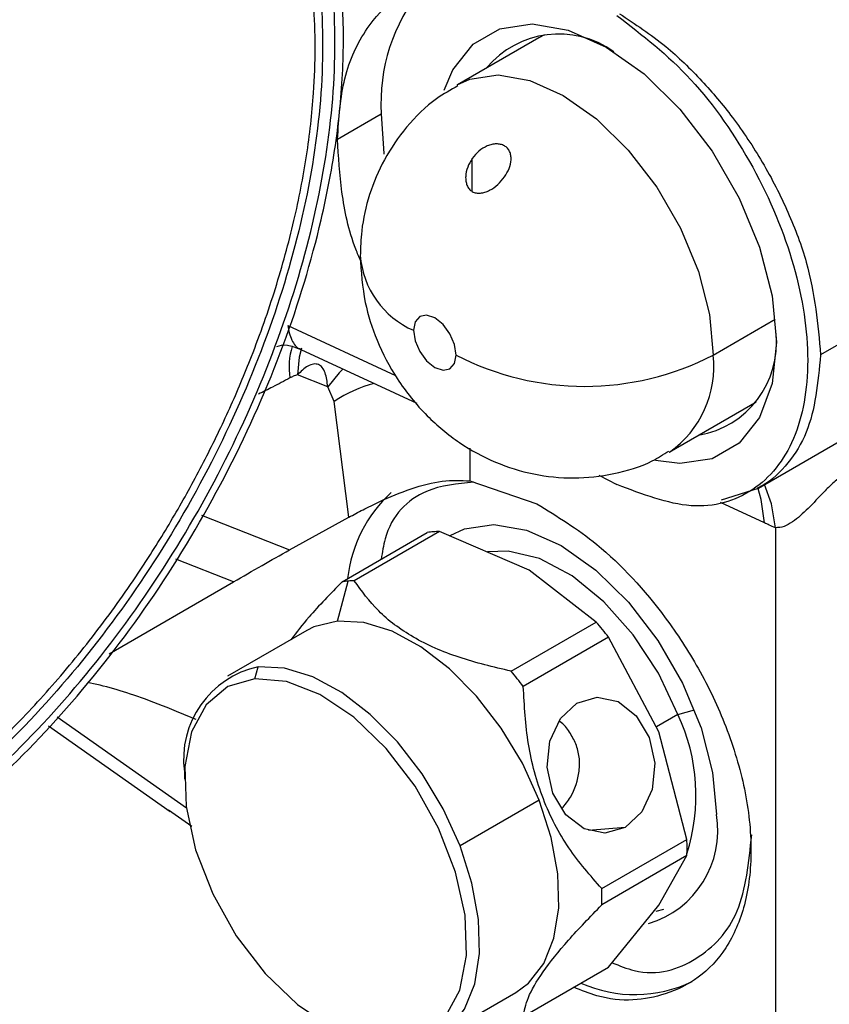
# Model space of a CAD drawing. Extents: x 1 to 30.3, y 6.7 to 19.9.
# Drawn here: x 1.7 to 1.8, y 17.4 to 17.5 of the extents above; entities that cross this region are included whole.
import ezdxf

# ---------------------------------------------------------------- set-up
doc = ezdxf.new("R2010")
doc.units = 0
doc.header["$MEASUREMENT"] = 0
doc.layers.get('0').update_dxf_attribs({"linetype": 'CONTINUOUS'})

msp = doc.modelspace()

# ---------------------------------------------------------------- linework, layer by layer
at = {"color": 7, "linetype": 'Continuous'}
for p, q in [((1.796236527771975, 17.41322538488599), (1.892028572867401, 17.46852495543513)), ((1.772427089122933, 17.46198719064862), (1.763611453399479, 17.45689803247125)), ((1.773045587271751, 17.46230769934586), (1.772427089122933, 17.46198719064862)), ((1.750622750054678, 17.45100611398362), (1.755374274672611, 17.45374911075923)), ((1.765233867258348, 17.44534249327633), (1.765233867258348, 17.44893118277905)), ((1.813255589256281, 17.43359319635013), (1.802974864209724, 17.42765826010942)), ((1.791332788808048, 17.42763369379657), (1.798058238456018, 17.43151621323659)), ((1.745227540065295, 17.4308216560013), (1.756928974078745, 17.42541223138559)), ((1.746661018036068, 17.4282516497245), (1.75923577870862, 17.42243849726468)), ((1.749576945269727, 17.42420311523065), (1.746289295575524, 17.42549080072712)), ((1.750274308701422, 17.42260839718499), (1.749576945269727, 17.42420311523065)), ((1.751862883419015, 17.41006912835877), (1.750274308701422, 17.42260839718499)), ((1.786575466288102, 17.41711888524904), (1.795391102011556, 17.42220804342641)), ((1.795391102011556, 17.42220804342641), (1.795977954294648, 17.42258336863419)), ((1.764968851434082, 17.41754961210591), (1.764977863372941, 17.41400253924365)), ((1.778929971452833, 17.41462323730758), (1.780901376112829, 17.41361183229566)), ((1.764977863372941, 17.41400253924365), (1.772230386970335, 17.41150889946523)), ((1.792241323215213, 17.41194682161613), (1.796236475898726, 17.41322548295688)), ((1.796882530398873, 17.40946390172245), (1.792140307830728, 17.41165617110275)), ((1.73588189534166, 17.41028333951716), (1.745435929087058, 17.40654127700106)), ((1.745435929087058, 17.40654127700106), (1.751862883419015, 17.41006912835877)), ((1.751126079011861, 17.40308114829035), (1.760360190081146, 17.40841188714268)), ((1.761680744008322, 17.40852996456321), (1.752446632939037, 17.40319922571088)), ((1.771381613223094, 17.40432156363176), (1.761680744008322, 17.40852996456321)), ((1.798070425105767, 17.40893675638083), (1.798070425105767, 17.34454779661674)), ((1.7393731344648, 17.40307947723659), (1.73309807261402, 17.40553725312098)), ((1.7786715673367, 17.39872137103752), (1.771381613223094, 17.40432156363176)), ((1.725882839993287, 17.39529169600577), (1.7393731344648, 17.40307947723659)), ((1.750618471190221, 17.39883172471374), (1.751778423259109, 17.40316063275241)), ((1.769437456267415, 17.39339063218519), (1.7786715673367, 17.39872137103752)), ((1.747304162684641, 17.39780853594053), (1.73872051737483, 17.39285330297827)), ((1.779992121263877, 17.39707861450638), (1.770758010194592, 17.39174787565405)), ((1.785445284646554, 17.38682649008179), (1.779992121263877, 17.39707861450638)), ((1.741686840259799, 17.39257781933988), (1.742034825880507, 17.39387649175124)), ((1.787518773710834, 17.38870961789462), (1.789295647494275, 17.38921525243023)), ((1.720250463550631, 17.38845806804613), (1.734248774117575, 17.37858913895691)), ((1.787518773710834, 17.38870961789462), (1.785198869573083, 17.38737036574268)), ((1.719307006281812, 17.38747843494367), (1.732487888248408, 17.37818580003323)), ((1.788487532928066, 17.37518257399442), (1.785445284646554, 17.38682649008179)), ((1.734031156605362, 17.38248870598482), (1.73403115660523, 17.38168515469363)), ((1.772484902297159, 17.37944263890111), (1.763901256987179, 17.37448740593884)), ((1.734829364385671, 17.37658287432276), (1.732331158766892, 17.37833072586409)), ((1.781791435629596, 17.37648378352641), (1.777806452768461, 17.37612746600889)), ((1.779253421858781, 17.36985183514208), (1.788487532928066, 17.37518257399442)), ((1.788487532928066, 17.37342174004275), (1.779253421858781, 17.36809100119042)), ((1.785445284646554, 17.368073912381), (1.788487532928066, 17.37342174004275)), ((1.779992121263877, 17.36133429305647), (1.785445284646554, 17.368073912381)), ((1.785167282543989, 17.36739337609356), (1.785983668106917, 17.3676334220822)), ((1.770758010194592, 17.35600355420414), (1.779992121263877, 17.36133429305647)), ((1.761356472936473, 17.35364242928781), (1.769940118246284, 17.35859766225007))]:
    msp.add_line(p, q, dxfattribs=at)
at = {"color": 7, "linetype": 'Continuous', "flags": 128}
for points in [[(1.762170603656912, 17.45632790662787), (1.763116484952175, 17.45852029737484), (1.765313764093944, 17.46128998359364), (1.768234097378135, 17.46297640416173), (1.771731047099628, 17.46349499490996), (1.775629261597397, 17.46281975153275), (1.779733268118998, 17.46098453355261)], [(1.779733268118998, 17.46098453355261), (1.783837274640599, 17.45808136646227), (1.787735489138368, 17.45425582718221), (1.791232438859861, 17.44969974422598), (1.794152772144051, 17.44464157861758), (1.79635005128582, 17.43933496790165), (1.797714095533961, 17.43404600769797), (1.798176506014119, 17.42903990855593), (1.797714095533961, 17.42456769719016), (1.79635005128582, 17.42085362895287), (1.794152772144051, 17.41808394273407), (1.79123243885986, 17.41639752216598), (1.787735489138368, 17.41587893141775), (1.785074724067132, 17.41621858724069)], [(1.76359775220456, 17.4568901040438), (1.764968403845546, 17.45751488489601), (1.768047479072018, 17.45797150568061), (1.77147986919584, 17.45737695176357), (1.77509345984379, 17.45576103656093), (1.778707050491741, 17.45320478880843), (1.782139440615563, 17.44983638944234), (1.785218515842034, 17.44582474407208), (1.787789878482202, 17.4413710133477), (1.789724589676213, 17.43669852592487), (1.790925634926148, 17.43204157983358), (1.791332788808048, 17.42763369379657)], [(1.755374274672611, 17.45374911075923), (1.75564019982252, 17.44945055538459), (1.755646165328738, 17.44940113455878)], [(1.763493939155035, 17.42763369379657), (1.76331734696754, 17.42876082412506), (1.76281445496479, 17.42992024807829), (1.762061823895476, 17.43093545386957), (1.761174035017283, 17.43165188562005), (1.760286246139091, 17.43196047309018), (1.759533615069777, 17.431814236635), (1.759030723067027, 17.43123543942916), (1.758854130879532, 17.43031219810045)], [(1.758854130879532, 17.43031219810045), (1.759030723067027, 17.42918506777195), (1.759533615069777, 17.42802564381872), (1.760286246139091, 17.42701043802744), (1.761174035017283, 17.42629400627697), (1.762061823895476, 17.42598541880683), (1.76281445496479, 17.42613165526201), (1.76331734696754, 17.42671045246785), (1.763493939155035, 17.42763369379657)], [(1.746723940414916, 17.42838276466826), (1.746475738897385, 17.42740374435266), (1.746289295575524, 17.42549080072712)], [(1.751246512235564, 17.42613183388232), (1.750807184925752, 17.42570072370602), (1.749576945269727, 17.42420311523065)], [(1.798070425105767, 17.40893675638083), (1.797657296405848, 17.41150422837651), (1.796891230440481, 17.41360333669159)], [(1.796882530398873, 17.40946390172245), (1.796548265745808, 17.41199875845474), (1.796169187885874, 17.41329835784283)], [(1.762835524734954, 17.40809874067808), (1.764374804288682, 17.40881666255317), (1.767563846487528, 17.40928959122293), (1.771118821972915, 17.40867380323743), (1.774861469429721, 17.40700017677755), (1.778604116886527, 17.40435263446246), (1.782159092371913, 17.40086393511901), (1.785348134570759, 17.39670901669982), (1.788011331590933, 17.39209622416385), (1.790015139613301, 17.3872568621902), (1.791259079336448, 17.38243359659565), (1.791680774428416, 17.37786828605731)], [(1.787518773710834, 17.38870961789462), (1.78540212884274, 17.39318420154044), (1.7826728991633, 17.39733296523585), (1.779489697581135, 17.40091479791502), (1.776037520201735, 17.40372153648206), (1.772516995026236, 17.40559006349354), (1.76913272218125, 17.40641178695137), (1.7668929138351, 17.40632619056088)], [(1.750618471190221, 17.39883172471374), (1.748067768781312, 17.39819352923695), (1.747304162684641, 17.39780853594053)], [(1.772484902297159, 17.37944263890111), (1.770657094799509, 17.38344326670596), (1.768366790756081, 17.38724251780826), (1.765702005266848, 17.39069438911878), (1.762765144543732, 17.3936662271589), (1.759669070497311, 17.39604382585935), (1.756532763516891, 17.39773581543545), (1.753476750120869, 17.39867717367668), (1.750618471190221, 17.39883172471374)], [(1.763901256987179, 17.37448740593884), (1.762073449489551, 17.37848803374365), (1.759783145446151, 17.38228728484589), (1.75711835995695, 17.38573915615638), (1.75418149923387, 17.38871099419645), (1.751085425187486, 17.39108859289688), (1.747949118207105, 17.39278058247296), (1.74489310481112, 17.39372194071418), (1.742034825880507, 17.39387649175124)], [(1.741686840259799, 17.39257781933988), (1.738735966893797, 17.39172070731583), (1.736401508068565, 17.38976667116816), (1.734819134045612, 17.38682927237513), (1.734080806651457, 17.38307922187759), (1.734229434790538, 17.37873445897958), (1.735256380735651, 17.37404748550816), (1.737101962121264, 17.36929069132503), (1.739658920465661, 17.36474052401787), (1.742778654644031, 17.36066142277139), (1.746279857045698, 17.3572904501231), (1.749959050513431, 17.35482351475034), (1.75360241369621, 17.35340398597002), (1.756998207568937, 17.35311436163509)], [(1.756998207568937, 17.35311436163509), (1.759949080934939, 17.35397147365914), (1.762283539760171, 17.35592550980681), (1.763865913783124, 17.35886290859984), (1.764604241177279, 17.36261295909738), (1.764455613038199, 17.36695772199539), (1.763428667093085, 17.37164469546681), (1.761583085707472, 17.37640148964994), (1.759026127363075, 17.38095165695711), (1.755906393184706, 17.38503075820359), (1.752405190783038, 17.38840173085188), (1.748725997315305, 17.39086866622463), (1.745082634132526, 17.39228819500495), (1.741686840259799, 17.39257781933988)], [(1.781791435629596, 17.37648378352641), (1.779595244442731, 17.37584267841161), (1.777336071033681, 17.37632325875568), (1.775357854074515, 17.37785236055771), (1.773961759164686, 17.38019719192969), (1.773360329098582, 17.38300077355117), (1.773645126151791, 17.38583628553483), (1.774772792554654, 17.38827204688512), (1.776571651319656, 17.3899372350167)], [(1.776571651319656, 17.3899372350167), (1.77876784250652, 17.3905783401315), (1.78102701591557, 17.39009775978743), (1.783005232874736, 17.38856865798539), (1.784401327784566, 17.38622382661342), (1.785002757850669, 17.38342024499193), (1.78471796079746, 17.38058473300828), (1.783590294394597, 17.37814897165799), (1.781791435629596, 17.37648378352641)], [(1.769940118246284, 17.35859766225007), (1.771321615973661, 17.35961908545002), (1.772978686075876, 17.36173967516875), (1.774084042181527, 17.36449294503618), (1.774595206075363, 17.36777308843536), (1.77449253401561, 17.37145405129498), (1.773779971631944, 17.37539437627666), (1.772484902297159, 17.37944263890111)], [(1.758042164430796, 17.35261924051485), (1.760592866839674, 17.35325743599164), (1.762737970663695, 17.35466385248799), (1.764395040765891, 17.3567844422067), (1.765500396871528, 17.35953771207409), (1.766011560765358, 17.36281785547323), (1.765908888705606, 17.3664988183328), (1.765196326321948, 17.37043914331444), (1.763901256987179, 17.37448740593884)]]:
    msp.add_lwpolyline(points, dxfattribs=at)
at = {"color": 7, "linetype": 'Continuous'}
for centre, radius, start, end in [((1.774712979599176, 17.4549920739571), 0.01937860845747259, 140.4783741861553, 183.6775327659421), ((1.774615100760464, 17.45220112138557), 0.01019749366642779, 54.29256425781251, 140.2159443017679), ((1.762735999036287, 17.43917645768461), 0.009676982916280798, 184.5024910122121, 246.3502558305298), ((1.78801032885282, 17.42899697259135), 0.01019789045571912, 279.7807544090147, 5.699988777720005), ((1.752699739457609, 17.42633951074035), 0.007326376012482543, 162.4145454565623, 189.2739336973548), ((1.777413363981541, 17.4544980852327), 0.03025633676991417, 242.6096722365984, 297.3903277634032), ((1.780107801878527, 17.42637726476687), 0.0112950850140486, 305.0171612817648, 6.386616148160791), ((1.757987514966772, 17.4111832177439), 0.0137850743978026, 104.0094829190261, 124.0235189267089), ((1.766631007773651, 17.40174215993681), 0.01500837708338006, 132.7588481455131, 173.5726003470355), ((1.761914410382931, 17.39837280209679), 0.01015868245911953, 95.09335860596228, 98.80048951364284), ((1.761965174149333, 17.39780117396429), 0.01073256018946786, 91.5186082891988, 95.09237010588507), ((1.752680299312645, 17.39304206325263), 0.01015868245088137, 95.09335860445576, 98.8004895151437), ((1.752731063079843, 17.39247043511641), 0.01073256018500901, 91.51860828875907, 95.09237010693164), ((1.746684482107944, 17.37165593192794), 0.04190121257942248, 37.3533653585798, 40.23577783793291), ((1.744232315222182, 17.38382553245695), 0.01028837898515144, 102.3327873466794, 187.4658696440096), ((1.73745037103857, 17.36632519307554), 0.04190121257953139, 37.35336535858224, 40.23577783792787), ((1.768636580700813, 17.37991433294164), 0.02083012842667598, 342.4219800161334, 24.97600263476156), ((1.781312474929666, 17.37612948503059), 0.01051309010264368, 286.7277299136093, 9.520117973980357), ((1.764069716530643, 17.37430215701858), 0.02443368354689008, 357.9350187174275, 2.064981282573283), ((1.754835605461414, 17.36897141816625), 0.02443368354682994, 357.9350187174308, 2.064981282578367), ((1.78284663994304, 17.37273645595615), 0.01436471860885136, 246.0185989680298, 295.5947804707354)]:
    msp.add_arc(centre, radius, start, end, dxfattribs=at)
for points, knots in [([(1.645667395296182, 17.35774346210236), (1.642624145831534, 17.35929938122992), (1.636537679582628, 17.36241120277656), (1.629758944177987, 17.37080157836091), (1.625056188211084, 17.38154735414914), (1.622753917396691, 17.39451585323368), (1.622902021971139, 17.40913343946966), (1.625504924314226, 17.42485821624329), (1.630459724813357, 17.44108035285759), (1.637576743878688, 17.4571778297492), (1.646582396905964, 17.47253180812391), (1.657130514937266, 17.48655206968785), (1.668816494217355, 17.49870134357623), (1.681188488695685, 17.50850737742988), (1.693781324163203, 17.51561332819071), (1.706072514349779, 17.51967086843105), (1.717733286704569, 17.52080420066973), (1.724430850965937, 17.51888440721874), (1.727779639173515, 17.51792450875136)], [0, 0, 0, 0, 0.06249950443116956, 0.1249983377020741, 0.187497212846602, 0.2499971512957035, 0.3124983331485021, 0.3749999876373981, 0.4375011190470851, 0.50000128777657, 0.5625008372130521, 0.6250004827575085, 0.687500657939759, 0.7500011634413825, 0.8125014128211893, 0.875001065810825, 0.9375004194902461, 1, 1, 1, 1]), ([(1.648425096249474, 17.35804142661214), (1.645437262145878, 17.35956901345443), (1.639461626023985, 17.36262417073478), (1.632806325849977, 17.37086176250867), (1.628189202462619, 17.38141186399061), (1.625928852500309, 17.39414421439195), (1.626074257776984, 17.40849562335666), (1.628629760237204, 17.42393406210748), (1.633494334150076, 17.43986080482271), (1.640481754057928, 17.45566515874476), (1.649323417378352, 17.47073955392706), (1.659679458910206, 17.48450451970638), (1.671152642719631, 17.49643256863952), (1.683299350821918, 17.50606004776204), (1.69566287973182, 17.51303661179331), (1.707730257521983, 17.5170202759267), (1.719178698353796, 17.5181329807528), (1.725754307982514, 17.51624815231029), (1.729042118763086, 17.51530573637888)], [0, 0, 0, 0, 0.06249950443119427, 0.124998337702198, 0.1874972128463012, 0.2499971512943028, 0.3124983331460968, 0.3749999876350305, 0.4375011190459128, 0.5000012877768055, 0.5625008372137045, 0.6250004827572466, 0.6875006579382188, 0.7500011634396634, 0.8125014128208319, 0.8750010658120226, 0.9375004194913814, 1, 1, 1, 1]), ([(1.650407239236994, 17.35953846412586), (1.647496849479839, 17.36102645610138), (1.641676101219182, 17.36400242407342), (1.635193306273365, 17.37202649915434), (1.630695859312121, 17.3823031442971), (1.628494099044991, 17.39470547490096), (1.628635737647471, 17.4086848981681), (1.631125004435854, 17.42372317517141), (1.635863492110416, 17.43923709871031), (1.642669801963364, 17.45463180484828), (1.651282293328896, 17.46931547155343), (1.661369910015653, 17.48272364780279), (1.672545712133225, 17.49434251846602), (1.684377579961084, 17.50372044839286), (1.696420647489512, 17.51051617328829), (1.708175238731101, 17.51439657271989), (1.71932693441989, 17.51548042687064), (1.725732101778357, 17.51364444622981), (1.728934691269184, 17.51272645424356)], [0, 0, 0, 0, 0.06249950443121627, 0.1249983377021512, 0.1874972128466314, 0.2499971512956476, 0.3124983331483938, 0.3749999876372989, 0.4375011190470335, 0.5000012877765593, 0.5625008372130506, 0.6250004827574898, 0.6875006579397225, 0.7500011634413447, 0.8125014128211633, 0.8750010658108113, 0.9375004194902403, 0.9999999999999999, 0.9999999999999999, 0.9999999999999999, 0.9999999999999999]), ([(1.731943120415048, 17.50010874566), (1.729095992711056, 17.50092754451922), (1.723399917151026, 17.50256566569097), (1.713473855896307, 17.50159894459093), (1.703003412355178, 17.49813280292314), (1.692273270552813, 17.4920701447728), (1.681732139775327, 17.48371428464246), (1.671778436995977, 17.47337170266844), (1.662797899374041, 17.46144312949586), (1.655134858728194, 17.44838241876967), (1.649082437250579, 17.43468759954231), (1.644871319282703, 17.4208823478439), (1.642658363926254, 17.40749108663737), (1.642535196841922, 17.39504212024541), (1.644476373716313, 17.3839647133514), (1.648525684923454, 17.37488583731328), (1.653018885052384, 17.36888318680798), (1.656628201959599, 17.3669118487282), (1.657690057746949, 17.3663318839308)], [0, 0, 0, 0, 0.06479395826465911, 0.1296293389269087, 0.1945214062527766, 0.2594499364265629, 0.3243741633394428, 0.3892579500910562, 0.4540890881689036, 0.518884344214215, 0.5836796003275149, 0.6485107385734636, 0.7133945255027654, 0.7783187525024144, 0.8432472826160639, 0.9081393497627654, 0.9729747302351859, 1, 1, 1, 1]), ([(1.73231534132907, 17.49801066504777), (1.731268437184201, 17.49837976489136), (1.729183569825995, 17.49911481233535), (1.725836106005428, 17.49973075671679), (1.722352484951102, 17.49997885621777), (1.718715878479265, 17.49982539212883), (1.715138769532489, 17.49931061968357), (1.711665542017143, 17.49850454114306), (1.708332385411307, 17.49746408987979), (1.704954244844996, 17.49614706927464), (1.701348403539121, 17.49446898412156), (1.697526668611643, 17.49238369249931), (1.69381094484904, 17.49002977047738), (1.690413419295867, 17.48761315488584), (1.687335480597831, 17.48520962587301), (1.683972427882587, 17.48234482893117), (1.680355317495274, 17.47896092006218), (1.676529086879788, 17.47499453218223), (1.671071530425174, 17.46874913516965), (1.664327919261431, 17.45968222619386), (1.658356634268765, 17.44941145183726), (1.654295080921483, 17.44093870670019), (1.651640549935371, 17.43450115321913), (1.649404685003023, 17.42803408761179), (1.64770696985425, 17.4219716838248), (1.646468254559299, 17.41635787524887), (1.645626713807118, 17.41122147173613), (1.645074714509352, 17.40597074131677), (1.644865520919387, 17.40065397854352), (1.645026574848879, 17.39636103550347), (1.645331149877697, 17.39320246375077), (1.645617966803084, 17.39107015257495), (1.64598046951755, 17.38899305821068), (1.646520059666261, 17.38650404369466), (1.647305573696887, 17.38367128258167), (1.648424967277841, 17.38059033635703), (1.64974973870719, 17.37771775090628), (1.652262241711657, 17.37337423799332), (1.656555646068261, 17.36820685212921), (1.661442709206425, 17.36575106758394), (1.663886698058194, 17.36452294552346)], [0, 0, 0, 0, 0.02414278581914908, 0.04807938371161478, 0.071947296464809, 0.09588521050706918, 0.120030606075736, 0.1405433790618477, 0.1609857545578086, 0.181443122672814, 0.2020006866920429, 0.2260439838212553, 0.2500802088008821, 0.2687859367453316, 0.287474577876167, 0.30621094386847, 0.330871952229792, 0.3554618899659666, 0.3801290499682235, 0.4400560538500353, 0.5000101790086406, 0.5301406632090648, 0.5600066267825179, 0.5898780141279281, 0.6200246239449212, 0.644649816821474, 0.6692199252275203, 0.6938828895815622, 0.7219655585219537, 0.7500621182816931, 0.7620992344052816, 0.7741333267777062, 0.7861817349290783, 0.798261736743431, 0.8187711001166575, 0.8391938189151987, 0.8596148339153514, 0.8801191070678329, 0.9400483362741223, 1, 1, 1, 1]), ([(1.663886698058194, 17.36452294552346), (1.665245568487782, 17.36405956682841), (1.667950350112863, 17.36313722857414), (1.67237381557308, 17.3625696084431), (1.677022902871978, 17.36262051268589), (1.681630758966834, 17.36329956371077), (1.686109986098129, 17.36445918549979), (1.690001881217735, 17.36586141077322), (1.694042230609057, 17.36765174753289), (1.698227420945916, 17.36986408382001), (1.704759250987965, 17.37399065992499), (1.71304176189494, 17.3805556854142), (1.72266425057693, 17.39056982316694), (1.7314866039276, 17.40221174766593), (1.73905370669954, 17.41514565426463), (1.745062333013494, 17.42869304851815), (1.748694125612056, 17.4407490611589), (1.75061199515416, 17.45089388342642), (1.751362732548656, 17.45916089657263), (1.751216950368894, 17.46793332027625), (1.750125152248579, 17.47468250033148), (1.748527642297374, 17.47998971464031), (1.747138375822239, 17.48348269331258), (1.744410528968199, 17.48855096824189), (1.739884894853794, 17.49417739038694), (1.734838802150131, 17.49673276690076), (1.73231534132907, 17.49801066504777)], [0, 0, 0, 0, 0.03118985058957141, 0.0620822507626903, 0.09297592618801787, 0.124169565896903, 0.150329724923549, 0.1764289420486931, 0.1952783299303503, 0.2234269561779183, 0.2516279519587507, 0.3127353630407979, 0.373863258777404, 0.4369444655855898, 0.5000475061579865, 0.5631283470037762, 0.6262317541255128, 0.6671130999454965, 0.7076670271656462, 0.7485723847727241, 0.8047073858598335, 0.8235159620528983, 0.849699475037204, 0.8759772156325761, 0.9379784209983228, 1, 1, 1, 1]), ([(1.730099436618594, 17.49544737122097), (1.728936356042343, 17.49584846366826), (1.726610698143769, 17.49665047501395), (1.722646541767884, 17.49724707859431), (1.718287928790394, 17.49731795703718), (1.714172892314136, 17.49679419214339), (1.710625706419441, 17.49598207456315), (1.707707951453839, 17.49509953000873), (1.704751975690283, 17.49399366514643), (1.699869476251666, 17.49182826944947), (1.695199115690376, 17.48913232714131), (1.690861566568977, 17.486086797068), (1.688710039539912, 17.48446782163666), (1.686572998447238, 17.48275030437163), (1.683210294342067, 17.47987355054993), (1.678694557155142, 17.4755599619558), (1.6728920079963, 17.46908922852519), (1.667374557581005, 17.46186889616284), (1.662474595296277, 17.45429277849999), (1.658441077183934, 17.44700814272516), (1.654905357619104, 17.43952754210977), (1.65169546494555, 17.43128640109136), (1.649583247002235, 17.42416643807432), (1.648317954387665, 17.41858932910629), (1.647622351253755, 17.41481027730392), (1.647102041939587, 17.41108824338903), (1.646539243375987, 17.40513041272532), (1.646540398474189, 17.39974212396965), (1.647009562915919, 17.39500644260186), (1.647338393539873, 17.39269898572143), (1.647760740065862, 17.3904624529903), (1.648417526334606, 17.3877047516022), (1.64941350861546, 17.38452739041865), (1.650885741999896, 17.38108005119349), (1.653057802163942, 17.37721038358517), (1.656127403423546, 17.37337139206317), (1.660179751577133, 17.36998447604228), (1.66323665874533, 17.36857128189508), (1.664710707242654, 17.36788983604329)], [0, 0, 0, 0, 0.02797284792073528, 0.05593359225558255, 0.08795260431614539, 0.120007300190345, 0.1388288504387661, 0.1575968184072097, 0.176377159694626, 0.1952357000775881, 0.2500059830972828, 0.2636487922949768, 0.2772769594625641, 0.2909156446914316, 0.3045899500148398, 0.3423122096643428, 0.3800352764047767, 0.4247052940192957, 0.4647126306174142, 0.5000064647897656, 0.5352455992943966, 0.5752524054824703, 0.6199771374571049, 0.6388441940026355, 0.6576566609133588, 0.676480969351119, 0.6953834256298917, 0.7499751802635964, 0.7636886175928241, 0.7773874157160661, 0.7910971339894467, 0.8048432708549451, 0.8299312231355181, 0.8549406935282791, 0.8800277642959822, 0.9227359904515439, 0.9627430959117382, 1, 1, 1, 1]), ([(1.664473918738139, 17.36566847412631), (1.66721672655117, 17.36488228338944), (1.6727023279613, 17.36330990599054), (1.682252972416992, 17.36423807792341), (1.692319974011712, 17.36756131336646), (1.702634066749474, 17.3733814122904), (1.712767298293586, 17.38141306188625), (1.722338649177722, 17.39136392121531), (1.730978017857838, 17.40284712775504), (1.738353997804867, 17.41542260195621), (1.744183049905829, 17.42860693860882), (1.74824110628123, 17.44189332494638), (1.750372855230586, 17.4547723714455), (1.750494087216649, 17.46674469003273), (1.748608482305823, 17.4773665241095), (1.74475689005811, 17.48616804297042), (1.739205009025288, 17.4930404874274), (1.734219951704946, 17.49558930479481), (1.731727416585388, 17.49686371678114)], [0, 0, 0, 0, 0.06249974805690804, 0.1249991721785504, 0.1874988223290695, 0.2499992189469575, 0.3125001476364164, 0.3750008582810659, 0.4375007740652584, 0.4999999999998703, 0.5624992259344735, 0.6249991417186478, 0.6874998523632958, 0.750000781052791, 0.8125011776707499, 0.8750008278213539, 0.937500251943062, 1, 1, 1, 1]), ([(1.730708911979732, 17.4959795164501), (1.733158275135712, 17.49472715708422), (1.738056989255889, 17.49222244458612), (1.743512703347978, 17.48546898212744), (1.74729760325294, 17.47681989944805), (1.749150575493338, 17.46638204366175), (1.749031462700784, 17.45461708758991), (1.746936639443772, 17.44196109074568), (1.742948857307093, 17.42890479201266), (1.737220743980304, 17.41594876549174), (1.72997249328359, 17.40359105682553), (1.721482738192481, 17.39230671032082), (1.712077147442289, 17.38252819205794), (1.702119412228048, 17.37463566460798), (1.691983949232579, 17.36891639215064), (1.682091291418169, 17.36565072228249), (1.672706028071717, 17.36473858834994), (1.667315403907601, 17.36628370380178), (1.664620085117527, 17.36705626345043)], [0, 0, 0, 0, 0.06249981267777321, 0.1249993142607943, 0.1874989670152739, 0.2499992758225675, 0.3125000877053563, 0.3750007333152659, 0.437500676851762, 0.4999999999999941, 0.5624993231482271, 0.6249992666847267, 0.6874999122946437, 0.7500007241774437, 0.8125010329847474, 0.8750006857392284, 0.937500187322239, 1, 1, 1, 1]), ([(1.664710707242654, 17.36788983604329), (1.666304548355281, 17.36736828838716), (1.669631840808403, 17.36627950885548), (1.675419342094572, 17.36590012597341), (1.680878456928347, 17.3665262864783), (1.685652809815755, 17.36774945104033), (1.689449762985689, 17.36907504061047), (1.693456485716626, 17.37083662089137), (1.697657623611175, 17.37307563751392), (1.701961753909238, 17.37579946960341), (1.706177773315387, 17.37887941855999), (1.710724350641506, 17.38265028590429), (1.715598386054686, 17.38726775658201), (1.720734130052917, 17.39288590114677), (1.725631518121662, 17.399032669848), (1.729847624142316, 17.40512461210723), (1.733393099857287, 17.41093159078674), (1.736337287402467, 17.41634234979447), (1.738998545710936, 17.42186629116711), (1.7415970817046, 17.42804414455674), (1.743994522522493, 17.43485376306492), (1.745985021004252, 17.44214212727153), (1.747366966378059, 17.44923787752422), (1.748068997322979, 17.45549545948288), (1.748266638272825, 17.46098069644514), (1.748113698087324, 17.46523863937488), (1.747747463490861, 17.46885234643738), (1.747263290477015, 17.4718788850272), (1.746400366994573, 17.47574030673205), (1.744921169907398, 17.48022252110698), (1.742343763830094, 17.48531784455235), (1.73891441836765, 17.48974766955189), (1.734748494182574, 17.49328998006782), (1.731606137983624, 17.49474818775192), (1.730099436618594, 17.49544737122097)], [0, 0, 0, 0, 0.03802732229508389, 0.07938559338348534, 0.1240547340410436, 0.1482945428355742, 0.1724845213567572, 0.1967658153778883, 0.2241033206695252, 0.2514466130010148, 0.27769897686826, 0.3039889992290377, 0.3388660894115846, 0.3737456192553528, 0.4095835379223317, 0.4454309586730881, 0.4726958155698611, 0.5000050682398178, 0.5272910537861492, 0.5545787840766231, 0.5904028020223767, 0.6262645151509769, 0.66110825981853, 0.6959971069543983, 0.7222757674431213, 0.748563912447108, 0.7667459211990336, 0.7849162366579502, 0.80313441792302, 0.8395395146756425, 0.8759443800399139, 0.9205237395688832, 0.9618926109907174, 1, 1, 1, 1]), ([(1.750622750054678, 17.45100611398362), (1.750777475909656, 17.45327572462018), (1.751090936880749, 17.45787375611427), (1.753455675224754, 17.46285585988661), (1.756607457339684, 17.46632538569109), (1.75915771499358, 17.46746699757336), (1.760416811095528, 17.46803062653403)], [0, 0, 0, 0, 0.2767422505899196, 0.5606554549303137, 0.7830897582978918, 1, 1, 1, 1]), ([(1.781178989792436, 17.46460487936196), (1.782867529174853, 17.46349412136648), (1.7859524374283, 17.46146480150368), (1.790059182991454, 17.45749899692735), (1.793607047816052, 17.4532808668154), (1.796814324645339, 17.44848726096781), (1.79952436226051, 17.44316821447766), (1.802229109835044, 17.43597454251781), (1.802679148351334, 17.43095593649524), (1.802974864209724, 17.42765826010942)], [0, 0, 0, 0, 0.1458929316384974, 0.2665417896779925, 0.3768919685445952, 0.5006593849253457, 0.6305469353455129, 0.7572360449294155, 0.9999999999999999, 0.9999999999999999, 0.9999999999999999, 0.9999999999999999]), ([(1.780901376112829, 17.4644134252496), (1.783654974010964, 17.46228518752249), (1.789158715804963, 17.45803138164393), (1.796000712295523, 17.44811549402075), (1.800524580986703, 17.43729030854075), (1.802097399164422, 17.42676664874492), (1.800518944113543, 17.41806919069155), (1.795998352986223, 17.41247748102143), (1.789161800918475, 17.41046013868931), (1.783658196358734, 17.41255999138586), (1.780901376112829, 17.41361183229566)], [0, 0, 0, 0, 0.1251219616198944, 0.2500869752919785, 0.3751435358359763, 0.5001505833997029, 0.6250708967850723, 0.7499223268281491, 0.8747331526156088, 0.9999999999999999, 0.9999999999999999, 0.9999999999999999, 0.9999999999999999]), ([(1.763669544788768, 17.45677611962039), (1.762883395939286, 17.45634401453421), (1.760782711749762, 17.45518937782214), (1.758065126115232, 17.45243687036864), (1.755610738447131, 17.44890586932143), (1.754000913908063, 17.44507455912785), (1.753201472855374, 17.44151580490212), (1.753121094742646, 17.43926143827373), (1.75308851633596, 17.43834771101209)], [0, 0, 0, 0, 0.1202407929086091, 0.3212978467944356, 0.5123139235742964, 0.6964927812982606, 0.8769841531799416, 0.9999999999999999, 0.9999999999999999, 0.9999999999999999, 0.9999999999999999]), ([(1.753147013992341, 17.43781359734917), (1.752965239463794, 17.43823880908177), (1.751896792901405, 17.44073814723224), (1.750967956924765, 17.44529914387798), (1.750736836047094, 17.44912004100938), (1.750622750054678, 17.45100611398362)], [0, 0, 0, 0, 0.09404835224672514, 0.5528037369157082, 1, 1, 1, 1]), ([(1.768713723464958, 17.44692230455112), (1.768898228603861, 17.44722117829419), (1.769267184479364, 17.44781883765585), (1.769454249197185, 17.44864082722003), (1.769424183386983, 17.44925395850278), (1.769295569725706, 17.44967995392432), (1.769063200716418, 17.4500368035578), (1.768727554439126, 17.45030790004078), (1.768309824196461, 17.45047197547671), (1.767841215830716, 17.45051955625636), (1.767342994511671, 17.4504559828543), (1.766689424399046, 17.45023861813996), (1.765910959315688, 17.44975793023421), (1.765459538796539, 17.44920673374421), (1.765233867258348, 17.44893118277905)], [0, 0, 0, 0, 0.1246645259021455, 0.2492922938198088, 0.3143115831398397, 0.3749663469819137, 0.4382870615101341, 0.4998947765128898, 0.5616550589476824, 0.6251740813369675, 0.6855824317392846, 0.7503570431970301, 0.8751999351586097, 1, 1, 1, 1]), ([(1.765233867258348, 17.44893118277905), (1.76504748466087, 17.44862210282284), (1.764675259529474, 17.44800483850275), (1.764495324804986, 17.44713327988729), (1.764521402022512, 17.44647415273588), (1.76464536618153, 17.4460054940131), (1.764873719809362, 17.4456136990344), (1.765215903638427, 17.44532173227882), (1.765644043177349, 17.44516523643153), (1.766116255300431, 17.44515022564353), (1.766614060735564, 17.44525826253599), (1.767256032583614, 17.44553149224624), (1.768023236203166, 17.44606650159596), (1.76848336676619, 17.44663679610736), (1.768713723464958, 17.44692230455112)], [0, 0, 0, 0, 0.1245528494069513, 0.2487447935771307, 0.3152864451079974, 0.3740739642047818, 0.4384998169666586, 0.4993241144055694, 0.5602839872347509, 0.6248325479979044, 0.6836192909297945, 0.7501731386401096, 0.8749283449715015, 1, 1, 1, 1]), ([(1.75308851633596, 17.43834771101209), (1.753195860641713, 17.43666143235997), (1.753393859622697, 17.43355105354267), (1.754857074879984, 17.42906697793088), (1.757048181372661, 17.42486479240794), (1.76009464184193, 17.42108856872947), (1.763736418652587, 17.41806026417239), (1.767661211702473, 17.41591761281747), (1.771861079298585, 17.41461318014264), (1.776232860995, 17.41416923213845), (1.78058557673652, 17.41468244278147), (1.784112478781508, 17.41570035156985), (1.785932383357984, 17.41686608412257), (1.786517374898811, 17.4172407980999)], [0, 0, 0, 0, 0.1060022060145515, 0.1955234478957831, 0.2938831160404847, 0.401733993974845, 0.4975667476182106, 0.5902692455853922, 0.6816048347351303, 0.7728546048202858, 0.8644580241107989, 0.9564312819764064, 1, 1, 1, 1]), ([(1.745227540065295, 17.4308216560013), (1.74528296519811, 17.43055489502915), (1.745405534217392, 17.42996497076413), (1.745761903636937, 17.42904401829774), (1.746149566935315, 17.42838284854446), (1.74662134289201, 17.42830460656669), (1.746676987679141, 17.42829537812227)], [0, 0, 0, 0, 0.2125514306491263, 0.4700434456063899, 0.9374929577496454, 1, 1, 1, 1]), ([(1.744061245328992, 17.42857781260364), (1.744387147691199, 17.42867501904233), (1.744994367900934, 17.4288561337593), (1.746132008569944, 17.42844367593433), (1.746659063860817, 17.42825258916605)], [0, 0, 0, 0, 0.5367119818850795, 1, 1, 1, 1]), ([(1.802974864209724, 17.42765826010942), (1.802682195941756, 17.42466725534015), (1.8022367914841, 17.42011532059725), (1.799509788732905, 17.41582304153453), (1.797600319926338, 17.41396298078931), (1.79634800471342, 17.41331283032651), (1.796190967545983, 17.41323130309915)], [0, 0, 0, 0, 0.4686807343416636, 0.7132733922363433, 0.9640452069514727, 0.9999999999999999, 0.9999999999999999, 0.9999999999999999, 0.9999999999999999]), ([(1.749576945269727, 17.42420311523065), (1.749505595080056, 17.42473423085816), (1.749397033071993, 17.42554234334255), (1.749014101384773, 17.42631112414549), (1.748581282065827, 17.42665167928216), (1.748027944245101, 17.4266983099002), (1.747212511108754, 17.42639898902266), (1.746655313488764, 17.42585086094361), (1.746289295575524, 17.42549080072712)], [0, 0, 0, 0, 0.2496553604947387, 0.3798600590110388, 0.4996823972366255, 0.6199180329952186, 0.7503277052295694, 1, 1, 1, 1]), ([(1.745469125518584, 17.42515882977538), (1.744847933621138, 17.4248251239038), (1.743738656824364, 17.42422921757952), (1.742580775761414, 17.42365035119936), (1.742071304848754, 17.42339564836982)], [0, 0, 0, 0, 0.5599971975008907, 1, 1, 1, 1]), ([(1.746289295575524, 17.42549080072712), (1.746135569693644, 17.42544424269748), (1.745863648058497, 17.42536188743373), (1.745588655921921, 17.42522035113689), (1.745469125518584, 17.42515882977538)], [0, 0, 0, 0, 0.5653315588376959, 1, 1, 1, 1]), ([(1.805294768347475, 17.4145022753474), (1.805139751635919, 17.41440307988854), (1.804813633593293, 17.41419439639528), (1.804135751130233, 17.41361612659338), (1.803030758723453, 17.4125111491191), (1.801624530189356, 17.41098003822453), (1.800221099874403, 17.40971668018938), (1.799016952439864, 17.40899168179127), (1.798385916249573, 17.40895506380835), (1.798070425105767, 17.40893675638083)], [0, 0, 0, 0, 0.05973178942077213, 0.1256613822660912, 0.2508122504548722, 0.5004515013118832, 0.7500842142666643, 0.8750527809510193, 1, 1, 1, 1]), ([(1.751862883334413, 17.41006912835872), (1.752363738506769, 17.41034048796609), (1.753400285686182, 17.41090208151878), (1.755690769028978, 17.41202459485719), (1.758628705393787, 17.41322566162362), (1.762073485732337, 17.41414834411284), (1.764010470276294, 17.41405110407969), (1.764977863372941, 17.41400253924365)], [0, 0, 0, 0, 0.1213098406267158, 0.2510573516594735, 0.5002088599494925, 0.7503880450885874, 1, 1, 1, 1]), ([(1.765388250724533, 17.41386143550083), (1.763612441488793, 17.41369371910288), (1.759516322835393, 17.41330686095829), (1.756033366152055, 17.40984422781817), (1.755483682228913, 17.40627877708871), (1.755368260152296, 17.40553010733517)], [0, 0, 0, 0, 0.3768030266744375, 0.8691417271377548, 1, 1, 1, 1]), ([(1.772230386970335, 17.41150889946523), (1.774423046204353, 17.41016915314975), (1.779388540528244, 17.40713516472977), (1.78540715276882, 17.40056225756977), (1.789933192746884, 17.39361719168383), (1.792933361799574, 17.38728204154816), (1.794950684381833, 17.38051662755992), (1.795664936014361, 17.37387809241865), (1.794950831853491, 17.36798072575179), (1.792932805577486, 17.36331651105897), (1.789935086274265, 17.36008673913285), (1.785398756563806, 17.35790365641197), (1.780659974599077, 17.35738813369458), (1.777063616258318, 17.35882398902381), (1.776224209949369, 17.35915912415438)], [0, 0, 0, 0, 0.09569652961434555, 0.2167142833887432, 0.2875090387104141, 0.3642741253068394, 0.4456047398178216, 0.529425190186881, 0.6132456405559403, 0.6945762550669438, 0.7713413416633693, 0.84213609698502, 0.9631538507594194, 1, 1, 1, 1]), ([(1.798070425105767, 17.40893675638083), (1.797848865410592, 17.40903218313069), (1.797453219742559, 17.40920258948628), (1.797056909005334, 17.40938405571849), (1.796882530398873, 17.40946390172245)], [0, 0, 0, 0, 0.5599952509945205, 1, 1, 1, 1]), ([(1.7393731344648, 17.40307947723659), (1.740373404996384, 17.40366036264549), (1.742249835212876, 17.40475005878186), (1.744421783462433, 17.40597112552672), (1.745435929087058, 17.40654127700106)], [0, 0, 0, 0, 0.5330709998122888, 1, 1, 1, 1]), ([(1.751126079011864, 17.40308114829035), (1.749856049516473, 17.40177621736793), (1.747673343352092, 17.39953352869117), (1.746194130202115, 17.39761350397295), (1.745575612074261, 17.39681066491344)], [0, 0, 0, 0, 0.581860039668009, 1, 1, 1, 1]), ([(1.769437456267416, 17.39339063218519), (1.767517128740731, 17.3938471804019), (1.763670771395193, 17.39476163252662), (1.758674382224503, 17.39696904603834), (1.754832300563532, 17.3998582191201), (1.753245180006576, 17.40208090101707), (1.75244663293904, 17.40319922571087)], [0, 0, 0, 0, 0.2494992774319751, 0.4997394273220679, 0.7482978772057116, 1, 1, 1, 1]), ([(1.735303821117082, 17.38816315699724), (1.734587847184645, 17.38846391713223), (1.730919665268086, 17.39000481525494), (1.726723368985918, 17.39147744179866), (1.724421888497018, 17.39198426426045), (1.723530673900096, 17.39218052383256)], [0, 0, 0, 0, 0.1293814155891969, 0.6628657099113658, 1, 1, 1, 1]), ([(1.779253421858781, 17.36985183514209), (1.778014425738107, 17.3712684423371), (1.775531441057355, 17.37410736483668), (1.772735734747016, 17.37944880957502), (1.771100828773399, 17.38549053122115), (1.770872555465168, 17.38965712195672), (1.770758010194593, 17.39174787565405)], [0, 0, 0, 0, 0.2487743444839714, 0.498551106020913, 0.7483779435883035, 1, 1, 1, 1]), ([(1.776465398909899, 17.38551423498545), (1.776248003209426, 17.38594502196578), (1.775807395170983, 17.38681812205918), (1.775164270325843, 17.38767634878542), (1.774695559915858, 17.38792801400922), (1.774668870864982, 17.38794234419224)], [0, 0, 0, 0, 0.4787549942457152, 0.9703195530100183, 1, 1, 1, 1]), ([(1.774943056337523, 17.37852654945732), (1.775268888835839, 17.37892482664681), (1.776231867392189, 17.38010191117628), (1.776836385316622, 17.3820967366998), (1.776898667532506, 17.38409057635669), (1.776608540350351, 17.38504389271694), (1.776465398909899, 17.38551423498545)], [0, 0, 0, 0, 0.2027107963799724, 0.5990996940551827, 0.8022058917600438, 1, 1, 1, 1]), ([(1.780382167954616, 17.36181635567405), (1.781186121102349, 17.36149874253736), (1.784658406556425, 17.36012696673464), (1.789768555964709, 17.36183637841722), (1.794586125625402, 17.36678878366563), (1.795201119378937, 17.37270194122629), (1.795508616255705, 17.37565852000661)], [0, 0, 0, 0, 0.09126549039780273, 0.394176993598536, 0.6970884967992675, 1, 1, 1, 1]), ([(1.770758010194593, 17.35600355420414), (1.770871066111223, 17.35664191754175), (1.771097513656936, 17.35792053979687), (1.772716241365786, 17.36071944444087), (1.775509273582887, 17.36420189668791), (1.778000154808735, 17.3667892133957), (1.779253421858781, 17.36809100119042)], [0, 0, 0, 0, 0.2494992774319742, 0.499739427322068, 0.7482978772057134, 1, 1, 1, 1]), ([(1.939063717413886, 17.36255533492665), (1.939152889906087, 17.36046266683928), (1.939422084883013, 17.35414529560078), (1.936070194381635, 17.34365466719867), (1.929282472017515, 17.33145337422578), (1.918974870148228, 17.32001829774505), (1.905744296837207, 17.3097369103968), (1.889879139571282, 17.30083285519948), (1.871735928440543, 17.29348796261114), (1.851755363802166, 17.28792042514696), (1.833306882951967, 17.28476942055392), (1.817242927901004, 17.28329607789014), (1.802588099887773, 17.28279401227101), (1.786633540331803, 17.2832894643495), (1.768172387913884, 17.28523815715606), (1.748958214333823, 17.28898777645746), (1.729671126158207, 17.29490247097513), (1.712270573261121, 17.30254211025739), (1.697255981714296, 17.31173147716737), (1.685081838044654, 17.32215701375141), (1.676106163783112, 17.33356775462589), (1.670391181680687, 17.34507720001939), (1.669459758666085, 17.35282706302142), (1.669031447693601, 17.35639080506663)], [0, 0, 0, 0, 0.02562028604760955, 0.07734282334365628, 0.1297280580572698, 0.1824082950765817, 0.2346889684033842, 0.2864295516610988, 0.3388872726583968, 0.3915559540910634, 0.443741932033939, 0.4755134935179326, 0.5076112856221482, 0.5485848079572616, 0.589631659397274, 0.6418895746022922, 0.6936391792356877, 0.7461134602046453, 0.7987776491626365, 0.8509384327289915, 0.9027421431559773, 0.9552763818441431, 1, 1, 1, 1]), ([(1.939138259556059, 17.36185396315097), (1.93911738487776, 17.35885991111648), (1.93906700833318, 17.35163441074577), (1.934837357459782, 17.34007476888765), (1.926900502297845, 17.32757108920394), (1.915063085936517, 17.31582707470296), (1.900780512442263, 17.3059460506672), (1.884885741465085, 17.29792273297301), (1.868018325491609, 17.29163502349053), (1.849741986940003, 17.28683980753783), (1.829917725439772, 17.28354904738955), (1.808797284071038, 17.28199645319955), (1.786795085042644, 17.28243256279208), (1.765207411087902, 17.28492572259737), (1.744730743799032, 17.28938253421502), (1.725807442134487, 17.29567431428003), (1.708864368885969, 17.30366351088578), (1.694433007955583, 17.31313823068299), (1.682890891991945, 17.32379363137827), (1.674627748849311, 17.33537864128558), (1.66978678395737, 17.34637237231439), (1.669323047009997, 17.35348928294504), (1.669132894142164, 17.35640753428171)], [0, 0, 0, 0, 0.03652446977727128, 0.08814394902815804, 0.1434134045679557, 0.1988038340836722, 0.2535062000707975, 0.3003925211974429, 0.3478520285743343, 0.3953762243186507, 0.4424524701747362, 0.4940863341557051, 0.5464507357351104, 0.598941435760504, 0.6508685241695215, 0.7025778632327471, 0.7549944966594989, 0.8074532458576227, 0.8592666889716742, 0.9110801320857267, 0.9635388812838498, 1, 1, 1, 1]), ([(1.674611547754402, 17.35793309431057), (1.676263112778584, 17.35448940880602), (1.679589234485887, 17.34755409778763), (1.68781791089572, 17.33777893244878), (1.698260892426506, 17.32870414828451), (1.711002464323397, 17.32053920221256), (1.723626911898871, 17.31449362249166), (1.73818254981285, 17.30901968681416), (1.754666054998784, 17.30438948578791), (1.775786321654769, 17.30081195275471), (1.797668049605966, 17.29930305973069), (1.819697882858813, 17.29990407590065), (1.841267662922798, 17.30259600657258), (1.861904650689083, 17.30734558586287), (1.877835802797179, 17.31293369574659), (1.891381721130053, 17.31918147784601), (1.90294190218258, 17.32571825493563), (1.91012562067838, 17.33155128859738), (1.913752868112062, 17.33449653991709)], [0, 0, 0, 0, 0.0607267669427163, 0.1222989193795116, 0.1838717331823364, 0.2454445529216509, 0.3083249723962324, 0.3439696974797162, 0.4153553386296496, 0.486663149434156, 0.5579703183374124, 0.629277482415414, 0.7004519968065999, 0.7715835160077749, 0.8440735451852729, 0.8802494453882178, 0.939534811650607, 1, 1, 1, 1])]:
    msp.add_open_spline(points, degree=3, knots=knots, dxfattribs=at)

doc.saveas('drawing.dxf')
